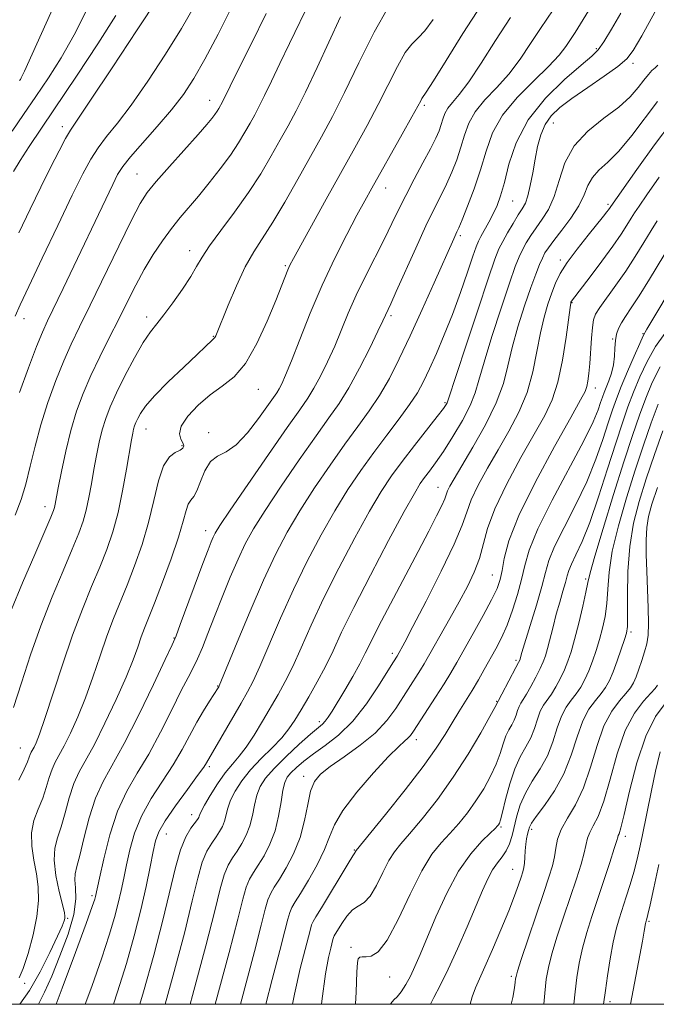
# Model space of a CAD drawing. Extents: x 2074800 to 2077700, y 299800 to 302700.
# Drawn here: x 2075105 to 2075226, y 300000 to 300187 of the extents above; entities that cross this region are included whole.
import ezdxf

# ---------------------------------------------------------------- set-up
doc = ezdxf.new("R2010")
doc.units = 0
doc.header["$MEASUREMENT"] = 0
for name, color, linetype, lineweight in [('CONTOUR INDEX', 41, 'Continuous', 13), ('CONTOUR INTERMEDIATE', 44, 'Continuous', 0), ('GRID LINE', 7, 'Continuous', 0), ('SPOT ELEVATION DTM', 2, 'Continuous', 13)]:
    doc.layers.add(name, color=color, linetype=linetype, lineweight=lineweight)

msp = doc.modelspace()

# ---------------------------------------------------------------- linework, layer by layer
at = {"layer": 'CONTOUR INDEX', "flags": 128}
for points, elevation in [([(2075131.202, 300191.641), (2075127.199, 300185.529), (2075122.47, 300178.336), (2075118.365, 300172.135), (2075114.553, 300166.446), (2075113.596, 300164.833), (2075112.347, 300162.498), (2075110.746, 300159.363), (2075108.884, 300155.602), (2075106.847, 300151.391), (2075104.713, 300146.894)], 1100), ([(2075207.602, 300191.121), (2075204.007, 300185.823), (2075202.13, 300182.934), (2075200.124, 300179.95), (2075197.948, 300177.093), (2075195.619, 300174.527), (2075193.387, 300172.191), (2075191.56, 300169.967), (2075190.345, 300167.752), (2075189.544, 300165.502), (2075188.859, 300163.19), (2075188.049, 300160.81), (2075187.108, 300158.433), (2075186.09, 300156.151), (2075185.015, 300153.962), (2075183.768, 300151.484), (2075182.199, 300148.243), (2075180.253, 300144.004), (2075176.556, 300135.732), (2075175.503, 300133.406), (2075173.986, 300130.133), (2075173.055, 300128.174), (2075171.486, 300124.961), (2075169.524, 300121.097), (2075167.513, 300117.402), (2075165.673, 300114.428), (2075163.725, 300111.64), (2075161.27, 300108.231), (2075158.08, 300103.686), (2075154.631, 300098.645), (2075151.574, 300094.038), (2075149.38, 300090.525), (2075147.81, 300087.673), (2075146.442, 300084.777), (2075144.953, 300081.321), (2075143.4, 300077.54), (2075141.939, 300073.857), (2075140.688, 300070.628), (2075139.631, 300067.93), (2075138.718, 300065.769), (2075137.871, 300064.048), (2075136.9, 300062.243), (2075135.587, 300059.724), (2075133.79, 300056.084), (2075131.656, 300051.81), (2075129.41, 300047.61), (2075127.246, 300043.98), (2075125.252, 300040.556), (2075123.487, 300036.759), (2075122.006, 300032.26), (2075120.845, 300027.719), (2075120.035, 300024.045), (2075119.278, 300020.502), (2075119.135, 300020.008), (2075118.648, 300018.595), (2075117.49, 300015.379), (2075115.469, 300009.858), (2075112.938, 300003.051), (2075111.773, 300000)], 1120), ([(2075165.953, 300188.008), (2075161.47, 300178.358), (2075159.264, 300173.709), (2075157.478, 300170.135), (2075155.959, 300167.292), (2075154.454, 300164.588), (2075152.741, 300161.546), (2075150.739, 300158.162), (2075148.4, 300154.545), (2075145.757, 300150.845), (2075143.15, 300147.364), (2075141, 300144.444), (2075139.575, 300142.281), (2075138.541, 300140.498), (2075137.413, 300138.576), (2075135.843, 300136.16), (2075134.033, 300133.564), (2075132.324, 300131.267), (2075130.95, 300129.565), (2075129.729, 300128.017), (2075128.374, 300125.997), (2075126.695, 300123.088), (2075124.898, 300119.699), (2075123.285, 300116.448), (2075122.085, 300113.793), (2075121.23, 300111.552), (2075120.575, 300109.387), (2075119.999, 300107.027), (2075119.47, 300104.476), (2075118.976, 300101.806), (2075118.505, 300099.101), (2075118.031, 300096.488), (2075117.524, 300094.107), (2075116.93, 300091.982), (2075116.102, 300089.684), (2075114.862, 300086.67), (2075113.112, 300082.551), (2075111.038, 300077.561), (2075108.903, 300072.089), (2075106.928, 300066.52), (2075105.17, 300061.219), (2075103.649, 300056.546)], 1110), ([(2075226.287, 300171.918), (2075221.392, 300165.448), (2075218.938, 300162.475), (2075216.825, 300160.343), (2075215.129, 300158.808), (2075213.883, 300157.449), (2075213.05, 300155.915), (2075212.323, 300154.117), (2075211.324, 300152.033), (2075209.811, 300149.699), (2075208.073, 300147.39), (2075206.533, 300145.439), (2075205.504, 300144.067), (2075204.86, 300143.058), (2075204.365, 300142.086), (2075203.811, 300140.837), (2075203.1, 300139.049), (2075202.161, 300136.473), (2075200.976, 300132.99), (2075199.72, 300129.01), (2075198.623, 300125.075), (2075197.801, 300121.563), (2075196.935, 300118.197), (2075195.597, 300114.537), (2075193.527, 300110.332), (2075191.135, 300106.088), (2075187.565, 300100.082), (2075186.744, 300098.629), (2075186.316, 300097.752), (2075185.764, 300096.27), (2075185.217, 300095.009), (2075184.236, 300093.008), (2075182.743, 300090.115), (2075180.689, 300086.21), (2075175.443, 300076.286), (2075173.183, 300071.938), (2075171.687, 300068.951), (2075170.654, 300066.843), (2075169.622, 300064.857), (2075168.257, 300062.435), (2075166.73, 300059.831), (2075164.314, 300055.804), (2075163.589, 300054.667), (2075163.034, 300053.917), (2075162.486, 300053.353), (2075160.247, 300051.438), (2075158.073, 300049.508), (2075155.562, 300047.18), (2075153.277, 300044.916), (2075151.659, 300043.056), (2075150.631, 300041.443), (2075149.991, 300039.803), (2075149.548, 300037.932), (2075149.152, 300035.927), (2075148.662, 300033.962), (2075147.978, 300032.177), (2075147.149, 300030.59), (2075146.259, 300029.188), (2075145.385, 300027.91), (2075144.554, 300026.503), (2075143.784, 300024.669), (2075143.028, 300022.017), (2075141.987, 300017.782), (2075140.297, 300011.108), (2075137.771, 300001.691), (2075137.304, 300000)], 1130), ([(2075230.229, 300138.509), (2075224.269, 300128.541), (2075223.57, 300127.279), (2075222.889, 300125.822), (2075221.842, 300123.444), (2075220.578, 300120.51), (2075219.384, 300117.652), (2075218.462, 300115.315), (2075217.699, 300113.176), (2075216.899, 300110.726), (2075215.887, 300107.568), (2075214.555, 300103.769), (2075212.818, 300099.515), (2075210.675, 300095.038), (2075208.487, 300090.765), (2075206.701, 300087.168), (2075205.619, 300084.515), (2075204.95, 300082.239), (2075204.258, 300079.563), (2075203.23, 300075.991), (2075202.057, 300072.143), (2075200.465, 300066.99), (2075200.042, 300065.547), (2075199.831, 300065.101), (2075199.332, 300064.137), (2075195.325, 300056.539), (2075194.371, 300054.804), (2075192.619, 300051.696), (2075190.211, 300047.634), (2075187.378, 300043.225), (2075184.367, 300039.018), (2075181.495, 300035.343), (2075179.098, 300032.472), (2075177.402, 300030.528), (2075176.192, 300029.033), (2075175.146, 300027.36), (2075174.007, 300025.088), (2075172.789, 300022.627), (2075171.569, 300020.592), (2075170.408, 300019.405), (2075169.297, 300018.712), (2075168.208, 300017.969), (2075167.138, 300016.785), (2075166.173, 300015.391), (2075164.724, 300013.022), (2075164.599, 300012.739), (2075164.493, 300012.366), (2075164.062, 300010.667), (2075163.63, 300008.915), (2075163.06, 300005.813), (2075162.394, 300000.598), (2075162.338, 300000)], 1140), ([(2075226.277, 300098.435), (2075225.223, 300095.232), (2075224.59, 300092.892), (2075224.257, 300090.791), (2075224.118, 300088.408), (2075224.12, 300085.633), (2075224.223, 300082.458), (2075224.381, 300078.952), (2075224.524, 300075.484), (2075224.578, 300072.5), (2075224.481, 300070.306), (2075224.229, 300068.651), (2075223.835, 300067.143), (2075223.319, 300065.494), (2075222.748, 300063.822), (2075222.201, 300062.348), (2075221.71, 300061.214), (2075221.133, 300060.246), (2075220.281, 300059.193), (2075219.036, 300057.805), (2075217.562, 300055.834), (2075216.091, 300053.033), (2075214.788, 300049.304), (2075213.55, 300045.146), (2075212.207, 300041.208), (2075210.664, 300037.992), (2075209.142, 300035.432), (2075207.935, 300033.313), (2075207.248, 300031.446), (2075206.912, 300029.73), (2075206.666, 300028.086), (2075206.275, 300026.37), (2075205.612, 300024.186), (2075204.575, 300021.071), (2075200.346, 300008.504), (2075199.634, 300006.318), (2075199.35, 300005.324), (2075199.275, 300004.835), (2075199.213, 300004.233), (2075199.056, 300003.158), (2075198.718, 300001.318), (2075198.445, 300000)], 1150)]:
    msp.add_lwpolyline(points, dxfattribs=dict(at, elevation=elevation))
at = {"layer": 'CONTOUR INTERMEDIATE', "flags": 128}
for points, elevation in [([(2075119.342, 300207.849), (2075107.231, 300180.901), (2075105.771, 300177.701), (2075105.162, 300176.416), (2075104.978, 300176.089), (2075104.812, 300175.873)], 1094), ([(2075160.244, 300191.218), (2075156.199, 300182.977), (2075154.365, 300179.136), (2075152.787, 300175.78), (2075151.488, 300173.046), (2075150.462, 300170.992), (2075149.589, 300169.359), (2075148.725, 300167.806), (2075147.73, 300166.045), (2075146.504, 300164.006), (2075144.956, 300161.672), (2075143.048, 300159.069), (2075140.957, 300156.399), (2075138.916, 300153.91), (2075135.425, 300149.789), (2075133.776, 300147.73), (2075132.05, 300145.386), (2075130.293, 300142.767), (2075128.579, 300139.941), (2075126.959, 300136.959), (2075125.365, 300133.808), (2075123.699, 300130.461), (2075121.907, 300126.919), (2075120.092, 300123.298), (2075118.401, 300119.742), (2075116.944, 300116.334), (2075115.698, 300112.914), (2075114.607, 300109.264), (2075113.632, 300105.294), (2075112.809, 300101.454), (2075112.193, 300098.326), (2075111.606, 300095.216), (2075111.475, 300094.594), (2075111.293, 300094.001), (2075110.786, 300092.749), (2075109.645, 300090.095), (2075107.704, 300085.625), (2075105.391, 300080.244), (2075103.277, 300075.186)], 1108), ([(2075117.75, 300189.621), (2075115.205, 300184.584), (2075112.731, 300180.245), (2075110.311, 300176.419), (2075107.932, 300172.865), (2075105.604, 300169.425), (2075103.435, 300166.276)], 1096), ([(2075138.085, 300189.994), (2075135.666, 300185.809), (2075132.6, 300180.898), (2075129.239, 300175.79), (2075126.067, 300171.237), (2075123.464, 300167.793), (2075121.406, 300165.225), (2075119.766, 300163.1), (2075118.372, 300160.948), (2075116.87, 300158.15), (2075114.861, 300154.046), (2075112.123, 300148.324), (2075109.146, 300142.056), (2075106.596, 300136.66), (2075104.959, 300133.164), (2075104.006, 300131.031)], 1102), ([(2075175.071, 300189.952), (2075172.327, 300185.114), (2075169.423, 300179.273), (2075166.7, 300173.626), (2075164.393, 300169.056), (2075162.317, 300165.197), (2075157.796, 300157.102), (2075155.324, 300152.756), (2075153.027, 300148.899), (2075149.407, 300143.282), (2075147.782, 300140.4), (2075146.101, 300136.825), (2075144.524, 300133.103), (2075142.184, 300127.3), (2075142.023, 300126.975), (2075141.898, 300126.811), (2075141.507, 300126.456), (2075140.258, 300125.247), (2075138.633, 300123.709), (2075136.078, 300121.315), (2075133.139, 300118.51), (2075130.534, 300115.887), (2075128.814, 300113.908), (2075127.843, 300112.517), (2075127.317, 300111.528), (2075126.974, 300110.769), (2075126.73, 300110.129), (2075126.543, 300109.511), (2075126.366, 300108.76), (2075126.13, 300107.498), (2075125.196, 300101.876), (2075124.456, 300097.761), (2075123.572, 300093.62), (2075122.568, 300089.964), (2075121.417, 300086.62), (2075120.08, 300083.244), (2075118.534, 300079.525), (2075116.806, 300075.267), (2075114.937, 300070.306), (2075112.998, 300064.656), (2075109.667, 300054.427), (2075108.637, 300051.442), (2075107.992, 300049.796), (2075107.583, 300048.942), (2075107.05, 300047.985), (2075106.863, 300047.572), (2075106.678, 300047.029), (2075106.352, 300046.161), (2075105.72, 300044.757), (2075104.708, 300042.705)], 1112), ([(2075145.366, 300190.161), (2075142.656, 300184.745), (2075140.13, 300179.976), (2075138.002, 300176.267), (2075136.009, 300173.244), (2075133.768, 300170.339), (2075131.053, 300167.156), (2075125.936, 300161.366), (2075124.46, 300159.532), (2075123.502, 300158.01), (2075122.554, 300156.111), (2075113.14, 300136.313), (2075110.171, 300130.141), (2075109.194, 300127.998), (2075108.065, 300125.244), (2075106.514, 300121.205), (2075104.786, 300116.48)], 1104), ([(2075192.758, 300190.319), (2075189.216, 300184.835), (2075186.039, 300179.734), (2075183.633, 300175.825), (2075182.266, 300173.661), (2075181.442, 300172.462), (2075181.202, 300172.037), (2075180.655, 300171.023), (2075179.53, 300168.981), (2075177.684, 300165.691), (2075171.874, 300155.388), (2075170.552, 300152.993), (2075169.064, 300150.241), (2075167.113, 300146.561), (2075164.827, 300142.048), (2075162.441, 300136.963), (2075160.176, 300131.627), (2075158.18, 300126.6), (2075156.586, 300122.499), (2075155.48, 300119.768), (2075154.753, 300118.142), (2075154.249, 300117.185), (2075153.796, 300116.458), (2075153.15, 300115.527), (2075150.329, 300111.529), (2075148.226, 300108.788), (2075146.072, 300106.499), (2075144.146, 300105.178), (2075142.509, 300104.358), (2075141.169, 300103.33), (2075140.119, 300101.603), (2075139.29, 300099.554), (2075138.599, 300097.779), (2075137.979, 300096.696), (2075137.426, 300096.014), (2075136.957, 300095.261), (2075136.543, 300094.008), (2075135.995, 300091.978), (2075135.081, 300088.935), (2075133.669, 300084.827), (2075132.026, 300080.353), (2075130.516, 300076.394), (2075128.637, 300071.631), (2075128.004, 300069.949), (2075127.334, 300068.035), (2075126.433, 300065.564), (2075125.099, 300062.261), (2075123.227, 300058.032), (2075121.092, 300053.503), (2075119.064, 300049.485), (2075116.163, 300044.274), (2075115.145, 300042.026), (2075114.276, 300039.333), (2075113.495, 300036.447), (2075112.757, 300033.801), (2075112.052, 300031.671), (2075111.535, 300029.715), (2075111.399, 300027.434), (2075111.756, 300024.526), (2075112.389, 300021.474), (2075113.353, 300017.462), (2075113.475, 300016.745), (2075113.452, 300016.366), (2075113.324, 300015.893), (2075112.935, 300014.899), (2075112.076, 300012.962), (2075110.621, 300009.857), (2075108.753, 300006.157), (2075106.738, 300002.631), (2075104.876, 300000)], 1116), ([(2075213.136, 300189.149), (2075211.652, 300186.666), (2075210.598, 300185.033), (2075208.824, 300182.38), (2075207.539, 300180.701), (2075205.553, 300178.552), (2075202.71, 300175.833), (2075199.546, 300172.689), (2075196.77, 300169.328), (2075194.899, 300165.915), (2075193.666, 300162.449), (2075192.61, 300158.888), (2075191.39, 300155.271), (2075190.137, 300151.96), (2075189.102, 300149.398), (2075188.462, 300147.876), (2075188.105, 300147.074), (2075187.491, 300145.74), (2075183.759, 300137.357), (2075181.496, 300132.321), (2075179.192, 300127.273), (2075177.123, 300122.888), (2075175.23, 300119.165), (2075173.372, 300115.934), (2075171.415, 300112.994), (2075169.247, 300110.02), (2075166.767, 300106.657), (2075163.938, 300102.671), (2075160.985, 300098.322), (2075158.2, 300093.992), (2075155.783, 300089.908), (2075153.555, 300085.676), (2075151.246, 300080.75), (2075148.704, 300074.874), (2075146.255, 300068.977), (2075142.855, 300060.658), (2075142.744, 300060.426), (2075142.643, 300060.256), (2075140.977, 300057.713), (2075139.826, 300055.889), (2075138.549, 300053.696), (2075135.79, 300048.517), (2075134.07, 300045.578), (2075129.886, 300039.166), (2075128.025, 300035.846), (2075126.689, 300032.564), (2075125.792, 300029.434), (2075125.164, 300026.571), (2075124.649, 300024.036), (2075124.155, 300021.668), (2075123.601, 300019.246), (2075122.898, 300016.529), (2075121.911, 300013.187), (2075120.496, 300008.868), (2075118.565, 300003.379), (2075117.315, 300000)], 1122), ([(2075123.179, 300188.267), (2075119.735, 300182.853), (2075115.805, 300176.934), (2075108.989, 300166.837), (2075106.652, 300163.326), (2075104.926, 300160.644), (2075103.693, 300158.594)], 1098), ([(2075151.787, 300188.674), (2075148.894, 300182.834), (2075146.445, 300177.946), (2075144.906, 300174.847), (2075143.446, 300171.85), (2075142.737, 300170.567), (2075142.42, 300170.039), (2075142.018, 300169.433), (2075141.462, 300168.691), (2075140.494, 300167.528), (2075138.806, 300165.603), (2075133.375, 300159.53), (2075130.841, 300156.658), (2075129.119, 300154.563), (2075127.768, 300152.473), (2075126.122, 300149.31), (2075123.72, 300144.389), (2075118.295, 300133.143), (2075116.261, 300128.998), (2075114.671, 300125.706), (2075113.233, 300122.493), (2075111.727, 300118.76), (2075110.227, 300114.62), (2075108.879, 300110.364), (2075107.785, 300106.256), (2075106.873, 300102.448), (2075106.025, 300099.066), (2075105.116, 300096.119), (2075103.997, 300093.148)], 1106), ([(2075183.583, 300187.534), (2075182.001, 300185.375), (2075180.704, 300183.999), (2075179.519, 300182.842), (2075178.256, 300181.207), (2075176.764, 300178.576), (2075173.115, 300171.303), (2075171.011, 300167.325), (2075168.684, 300163.106), (2075163.212, 300153.311), (2075156.96, 300142.017), (2075156.291, 300140.735), (2075155.89, 300139.832), (2075153.592, 300133.997), (2075151.995, 300130.094), (2075150.032, 300125.807), (2075147.875, 300122.047), (2075145.665, 300119.466), (2075143.422, 300117.678), (2075141.135, 300116.044), (2075138.857, 300114.085), (2075136.894, 300111.981), (2075135.616, 300110.079), (2075135.256, 300108.643), (2075135.502, 300107.625), (2075135.905, 300106.894), (2075136.085, 300106.335), (2075135.928, 300105.89), (2075135.391, 300105.513), (2075134.472, 300105.09), (2075133.347, 300104.246), (2075132.238, 300102.535), (2075131.297, 300099.66), (2075130.411, 300095.915), (2075129.4, 300091.741), (2075128.14, 300087.533), (2075126.724, 300083.504), (2075125.298, 300079.819), (2075122.721, 300073.449), (2075121.47, 300070.127), (2075120.166, 300066.345), (2075118.802, 300062.31), (2075117.383, 300058.344), (2075115.932, 300054.737), (2075114.542, 300051.65), (2075113.323, 300049.214), (2075111.607, 300046.129), (2075111.004, 300044.799), (2075110.477, 300043.181), (2075109.923, 300041.304), (2075109.238, 300039.279), (2075108.38, 300037.188), (2075107.569, 300034.997), (2075107.091, 300032.645), (2075107.141, 300030.1), (2075107.545, 300027.462), (2075108.041, 300024.859), (2075108.389, 300022.356), (2075108.459, 300019.74), (2075108.145, 300016.732), (2075107.404, 300013.21), (2075106.439, 300009.682), (2075105.513, 300006.816), (2075104.762, 300005.044)], 1114), ([(2075198.276, 300187.895), (2075195.435, 300183.488), (2075192.708, 300179.199), (2075190.342, 300175.633), (2075188.528, 300173.221), (2075187.228, 300171.693), (2075186.349, 300170.607), (2075185.791, 300169.589), (2075185.423, 300168.555), (2075185.108, 300167.493), (2075184.708, 300166.349), (2075184.079, 300164.905), (2075183.079, 300162.903), (2075181.634, 300160.198), (2075179.961, 300157.1), (2075178.344, 300154.035), (2075176.981, 300151.296), (2075175.717, 300148.658), (2075174.305, 300145.764), (2075170.708, 300138.677), (2075168.927, 300134.999), (2075167.417, 300131.581), (2075164.821, 300125.336), (2075163.483, 300122.364), (2075162.138, 300119.62), (2075160.881, 300117.294), (2075159.702, 300115.395), (2075158.175, 300113.201), (2075155.772, 300109.806), (2075152.222, 300104.701), (2075148.277, 300098.967), (2075144.947, 300094.085), (2075142.98, 300091.148), (2075142.079, 300089.706), (2075141.687, 300088.926), (2075141.309, 300088.037), (2075140.715, 300086.524), (2075139.738, 300083.939), (2075135.425, 300072.304), (2075134.618, 300070.177), (2075133.873, 300068.45), (2075132.58, 300065.685), (2075130.33, 300060.92), (2075127.521, 300055.1), (2075124.75, 300049.642), (2075120.718, 300042.414), (2075119.286, 300039.254), (2075118.075, 300035.485), (2075117.067, 300031.59), (2075116.275, 300028.322), (2075115.71, 300026.209), (2075115.389, 300024.874), (2075115.327, 300023.713), (2075115.479, 300022.192), (2075115.541, 300020.057), (2075115.146, 300017.121), (2075114.054, 300013.336), (2075112.524, 300009.205), (2075110.942, 300005.369), (2075109.597, 300002.317), (2075108.422, 300000)], 1118), ([(2075219.279, 300188.748), (2075217.528, 300185.659), (2075216.095, 300183.265), (2075215.006, 300181.741), (2075213.766, 300180.518), (2075211.755, 300178.837), (2075208.599, 300176.124), (2075204.931, 300172.531), (2075201.633, 300168.393), (2075199.378, 300164.06), (2075198, 300159.944), (2075197.123, 300156.474), (2075196.419, 300153.94), (2075195.75, 300152.085), (2075195.023, 300150.516), (2075194.187, 300148.937), (2075192.654, 300146.215), (2075192.183, 300145.318), (2075191.756, 300144.262), (2075191.124, 300142.427), (2075190.103, 300139.388), (2075188.768, 300135.513), (2075187.253, 300131.37), (2075185.69, 300127.45), (2075184.188, 300123.948), (2075182.851, 300120.983), (2075181.717, 300118.589), (2075180.561, 300116.456), (2075179.095, 300114.187), (2075177.116, 300111.477), (2075174.764, 300108.39), (2075172.264, 300105.082), (2075169.795, 300101.656), (2075167.339, 300097.999), (2075164.827, 300093.945), (2075162.219, 300089.375), (2075159.574, 300084.357), (2075156.976, 300079.009), (2075154.52, 300073.525), (2075150.588, 300064.301), (2075149.318, 300061.517), (2075148.252, 300059.474), (2075147.025, 300057.34), (2075140.425, 300045.99), (2075139.891, 300045.177), (2075138.73, 300043.546), (2075136.784, 300040.895), (2075134.52, 300037.776), (2075132.563, 300034.932), (2075131.371, 300032.869), (2075130.738, 300031.148), (2075130.292, 300029.097), (2075129.72, 300026.18), (2075128.938, 300022.422), (2075127.923, 300017.99), (2075126.66, 300013.05), (2075125.175, 300007.78), (2075123.502, 300002.357), (2075122.708, 300000)], 1124), ([(2075225.788, 300188.913), (2075223.283, 300184.408), (2075221.661, 300181.641), (2075220.416, 300180.003), (2075218.758, 300178.594), (2075216.14, 300176.724), (2075212.994, 300174.556), (2075209.998, 300172.469), (2075207.687, 300170.731), (2075206.035, 300169.176), (2075204.878, 300167.534), (2075204.06, 300165.587), (2075203.463, 300163.352), (2075202.981, 300160.9), (2075202.524, 300158.34), (2075202.068, 300155.926), (2075201.608, 300153.945), (2075201.123, 300152.57), (2075200.542, 300151.497), (2075199.776, 300150.306), (2075198.789, 300148.704), (2075197.732, 300146.907), (2075196.805, 300145.26), (2075196.105, 300143.865), (2075195.324, 300141.866), (2075194.053, 300138.167), (2075192.055, 300132.174), (2075189.789, 300125.314), (2075186.386, 300114.894), (2075186.248, 300114.522), (2075186.06, 300114.196), (2075185.526, 300113.455), (2075184.363, 300111.948), (2075180.014, 300106.43), (2075177.641, 300103.357), (2075175.618, 300100.597), (2075173.688, 300097.671), (2075171.454, 300093.898), (2075168.656, 300088.842), (2075165.594, 300083.038), (2075162.707, 300077.268), (2075160.336, 300072.177), (2075158.429, 300067.871), (2075156.834, 300064.322), (2075155.408, 300061.449), (2075154.036, 300058.961), (2075151.067, 300053.883), (2075149.481, 300051.268), (2075147.975, 300048.99), (2075146.623, 300047.243), (2075145.34, 300045.74), (2075143.997, 300044.068), (2075142.529, 300041.963), (2075141.122, 300039.747), (2075140.022, 300037.888), (2075139.403, 300036.732), (2075139.145, 300036.134), (2075139.052, 300035.83), (2075138.943, 300035.573), (2075138.701, 300035.2), (2075137.443, 300033.516), (2075136.472, 300031.872), (2075135.458, 300029.442), (2075134.491, 300026.053), (2075132.108, 300016.015), (2075130.382, 300009.358), (2075128.433, 300002.345), (2075127.738, 300000)], 1126), ([(2075226.332, 300178.815), (2075225.809, 300178.343), (2075225.229, 300177.778), (2075224.538, 300177.015), (2075223.683, 300175.958), (2075222.584, 300174.541), (2075221.063, 300172.814), (2075218.916, 300170.855), (2075216.078, 300168.709), (2075213.036, 300166.285), (2075210.416, 300163.46), (2075208.668, 300160.199), (2075207.538, 300156.834), (2075206.596, 300153.786), (2075205.505, 300151.371), (2075204.312, 300149.473), (2075203.155, 300147.872), (2075202.147, 300146.385), (2075201.296, 300144.983), (2075200.585, 300143.673), (2075199.958, 300142.351), (2075199.212, 300140.458), (2075198.107, 300137.32), (2075196.515, 300132.582), (2075194.754, 300127.162), (2075193.254, 300122.295), (2075192.297, 300118.873), (2075191.573, 300116.401), (2075190.627, 300114.043), (2075189.139, 300111.183), (2075187.322, 300108.093), (2075185.529, 300105.271), (2075184.041, 300103.097), (2075182.864, 300101.496), (2075181.934, 300100.278), (2075181.119, 300099.136), (2075179.998, 300097.292), (2075178.081, 300093.852), (2075175.093, 300088.309), (2075171.613, 300081.719), (2075168.437, 300075.527), (2075166.152, 300070.828), (2075164.516, 300067.318), (2075163.08, 300064.342), (2075161.506, 300061.395), (2075159.887, 300058.565), (2075158.428, 300056.091), (2075157.247, 300054.121), (2075156.119, 300052.447), (2075154.735, 300050.769), (2075152.889, 300048.861), (2075150.8, 300046.775), (2075148.795, 300044.634), (2075147.141, 300042.551), (2075145.882, 300040.601), (2075145.006, 300038.846), (2075144.476, 300037.332), (2075143.857, 300034.896), (2075143.461, 300033.875), (2075142.925, 300032.895), (2075142.24, 300031.877), (2075141.414, 300030.713), (2075140.513, 300029.187), (2075139.621, 300027.056), (2075138.76, 300024.035), (2075137.713, 300019.694), (2075136.202, 300013.562), (2075134.077, 300005.525), (2075132.548, 300000)], 1128), ([(2075229.064, 300168.125), (2075225.681, 300163.622), (2075222.319, 300158.964), (2075216.953, 300151.3), (2075216.631, 300150.867), (2075216.004, 300150.07), (2075213.062, 300146.433), (2075210.993, 300143.809), (2075209.114, 300141.256), (2075207.777, 300139.133), (2075206.863, 300137.289), (2075206.138, 300135.442), (2075205.413, 300133.343), (2075204.684, 300130.851), (2075203.991, 300127.854), (2075203.338, 300124.307), (2075202.559, 300120.426), (2075201.453, 300116.492), (2075199.88, 300112.727), (2075197.972, 300109.117), (2075195.923, 300105.587), (2075193.928, 300102.112), (2075192.17, 300098.863), (2075190.829, 300096.058), (2075189.956, 300093.737), (2075189.077, 300091.213), (2075187.59, 300087.619), (2075185.122, 300082.465), (2075182.233, 300076.768), (2075179.712, 300071.921), (2075178.157, 300068.97), (2075176.694, 300066.321), (2075176.005, 300065.213), (2075174.96, 300063.509), (2075173.193, 300060.665), (2075170.873, 300057.218), (2075168.254, 300053.896), (2075165.576, 300051.268), (2075163.024, 300049.266), (2075160.765, 300047.662), (2075158.936, 300046.268), (2075157.528, 300045.061), (2075156.502, 300044.061), (2075155.804, 300043.223), (2075155.333, 300042.244), (2075154.976, 300040.76), (2075154.62, 300038.532), (2075154.155, 300035.824), (2075153.468, 300033.028), (2075152.496, 300030.479), (2075151.372, 300028.286), (2075150.278, 300026.5), (2075149.355, 300025.106), (2075148.595, 300023.818), (2075147.947, 300022.283), (2075147.309, 300020.044), (2075146.36, 300016.225), (2075144.724, 300009.851), (2075142.069, 300000)], 1132), ([(2075226.63, 300157.482), (2075224.266, 300154.142), (2075222.777, 300152.005), (2075221.9, 300150.703), (2075221.245, 300149.664), (2075220.46, 300148.387), (2075219.353, 300146.666), (2075217.77, 300144.37), (2075215.67, 300141.495), (2075213.451, 300138.541), (2075209.885, 300133.854), (2075209.807, 300133.678), (2075209.759, 300133.479), (2075209.635, 300132.664), (2075208.875, 300127.051), (2075208.184, 300122.654), (2075207.308, 300118.446), (2075206.234, 300115.122), (2075204.809, 300112.146), (2075200.291, 300104.142), (2075197.596, 300099.097), (2075195.343, 300094.364), (2075193.942, 300090.569), (2075192.38, 300084.874), (2075191.385, 300082.259), (2075190.082, 300079.539), (2075188.512, 300076.607), (2075186.754, 300073.446), (2075181.873, 300064.845), (2075181.165, 300063.676), (2075176.487, 300056.324), (2075174.775, 300054.017), (2075172.527, 300051.654), (2075169.656, 300049.317), (2075166.602, 300047.148), (2075163.94, 300045.3), (2075162.104, 300043.831), (2075160.964, 300042.4), (2075160.248, 300040.566), (2075159.697, 300038.021), (2075159.094, 300034.971), (2075158.237, 300031.753), (2075157.003, 300028.68), (2075155.595, 300025.968), (2075154.297, 300023.812), (2075153.326, 300022.303), (2075152.635, 300021.134), (2075152.11, 300019.897), (2075151.605, 300018.124), (2075150.854, 300015.101), (2075149.558, 300010.055), (2075146.872, 300000)], 1134), ([(2075226.241, 300149.183), (2075225.084, 300147.337), (2075223.677, 300145.028), (2075222.033, 300142.369), (2075220.23, 300139.592), (2075218.373, 300136.922), (2075215.322, 300132.698), (2075214.508, 300131.411), (2075214.093, 300130.312), (2075213.881, 300128.898), (2075213.71, 300126.824), (2075213.375, 300122.032), (2075213.203, 300120.128), (2075213.017, 300118.682), (2075212.806, 300117.614), (2075212.481, 300116.691), (2075211.632, 300115.072), (2075209.771, 300111.762), (2075206.657, 300106.188), (2075203.036, 300099.453), (2075199.904, 300093.08), (2075198.008, 300088.269), (2075197.102, 300084.917), (2075196.691, 300082.598), (2075196.325, 300080.864), (2075195.733, 300079.188), (2075194.685, 300077.019), (2075193.061, 300074.01), (2075191.161, 300070.616), (2075188.049, 300065.111), (2075186.908, 300063.131), (2075185.636, 300061.031), (2075184.011, 300058.461), (2075179.854, 300052.029), (2075179.262, 300051.186), (2075178.777, 300050.659), (2075178.13, 300050.11), (2075177.007, 300049.104), (2075175.083, 300047.182), (2075172.225, 300044.093), (2075169.054, 300040.411), (2075166.385, 300036.919), (2075164.784, 300034.179), (2075163.84, 300031.872), (2075162.898, 300029.457), (2075161.478, 300026.578), (2075159.813, 300023.613), (2075158.316, 300021.123), (2075157.297, 300019.499), (2075156.676, 300018.449), (2075156.273, 300017.511), (2075155.901, 300016.205), (2075155.348, 300013.977), (2075154.393, 300010.259), (2075152.921, 300004.721), (2075151.731, 300000)], 1136), ([(2075228.923, 300145.011), (2075224.738, 300138.106), (2075222.777, 300134.927), (2075221.27, 300132.604), (2075220.182, 300130.988), (2075219.405, 300129.773), (2075218.845, 300128.687), (2075218.47, 300127.588), (2075218.261, 300126.367), (2075218.18, 300124.949), (2075218.112, 300123.388), (2075217.921, 300121.771), (2075217.52, 300120.186), (2075216.998, 300118.726), (2075216.106, 300116.502), (2075215.788, 300115.615), (2075215.458, 300114.605), (2075214.985, 300113.203), (2075214.04, 300110.933), (2075212.248, 300107.264), (2075206.244, 300095.964), (2075203.518, 300090.508), (2075201.875, 300086.499), (2075201.016, 300083.537), (2075200.416, 300080.895), (2075199.648, 300078.014), (2075198.697, 300075.02), (2075197.646, 300072.207), (2075196.569, 300069.792), (2075195.483, 300067.686), (2075193.3, 300063.759), (2075192.179, 300061.771), (2075191.003, 300059.761), (2075189.754, 300057.727), (2075188.463, 300055.667), (2075187.174, 300053.577), (2075185.852, 300051.389), (2075184.159, 300048.762), (2075181.678, 300045.294), (2075178.22, 300040.824), (2075174.49, 300036.173), (2075168.902, 300029.312), (2075168.732, 300028.99), (2075168.632, 300028.858), (2075168.267, 300028.298), (2075167.368, 300026.832), (2075162.29, 300018.36), (2075161.255, 300016.674), (2075160.716, 300015.762), (2075160.436, 300015.125), (2075160.197, 300014.285), (2075159.841, 300012.853), (2075159.228, 300010.463), (2075158.275, 300006.818), (2075157.144, 300001.91), (2075156.803, 300000)], 1138), ([(2075227.707, 300127.749), (2075225.926, 300125.234), (2075224.332, 300122.427), (2075222.931, 300119.458), (2075221.716, 300116.536), (2075220.653, 300113.746), (2075219.588, 300110.691), (2075218.34, 300106.847), (2075216.788, 300101.932), (2075215.071, 300096.606), (2075213.388, 300091.767), (2075211.916, 300088.116), (2075210.731, 300085.565), (2075209.884, 300083.829), (2075209.387, 300082.61), (2075209.08, 300081.564), (2075208.762, 300080.334), (2075208.279, 300078.65), (2075207.669, 300076.578), (2075207.014, 300074.272), (2075206.388, 300071.896), (2075205.349, 300067.779), (2075204.956, 300066.383), (2075204.537, 300065.215), (2075203.956, 300063.926), (2075203.131, 300062.285), (2075202.195, 300060.532), (2075201.335, 300059.027), (2075200.696, 300058.023), (2075200.25, 300057.35), (2075199.924, 300056.73), (2075199.649, 300055.949), (2075199.36, 300055.046), (2075198.998, 300054.124), (2075198.52, 300053.242), (2075197.974, 300052.29), (2075197.428, 300051.118), (2075196.918, 300049.609), (2075196.344, 300047.784), (2075195.575, 300045.7), (2075194.513, 300043.423), (2075193.199, 300041.057), (2075191.708, 300038.713), (2075190.108, 300036.489), (2075188.45, 300034.423), (2075186.776, 300032.536), (2075185.103, 300030.747), (2075183.345, 300028.567), (2075181.389, 300025.407), (2075179.183, 300020.973), (2075176.912, 300016.174), (2075174.825, 300012.215), (2075173.119, 300009.992), (2075171.792, 300009.149), (2075170.796, 300009.019), (2075170.08, 300009.025), (2075169.6, 300008.953), (2075169.314, 300008.678), (2075169.167, 300007.964), (2075169.063, 300006.13), (2075168.894, 300002.382), (2075168.77, 300000)], 1142), ([(2075226.822, 300121.41), (2075225.283, 300118.407), (2075224.049, 300115.419), (2075222.848, 300112.19), (2075221.509, 300108.305), (2075219.884, 300103.307), (2075217.92, 300097.046), (2075215.942, 300090.592), (2075214.37, 300085.321), (2075213.488, 300082.168), (2075213.049, 300080.313), (2075212.67, 300078.494), (2075212.059, 300075.78), (2075211.286, 300072.542), (2075210.511, 300069.482), (2075209.85, 300067.128), (2075209.241, 300065.318), (2075208.58, 300063.716), (2075207.794, 300062.071), (2075206.931, 300060.467), (2075206.071, 300059.068), (2075204.578, 300056.971), (2075203.966, 300055.805), (2075203.428, 300054.281), (2075202.866, 300052.519), (2075202.157, 300050.718), (2075201.225, 300048.996), (2075200.159, 300047.139), (2075199.093, 300044.85), (2075198.145, 300041.989), (2075197.363, 300039.029), (2075196.779, 300036.596), (2075196.408, 300035.151), (2075196.187, 300034.479), (2075196.037, 300034.201), (2075195.85, 300033.961), (2075195.404, 300033.503), (2075194.453, 300032.599), (2075192.834, 300031.037), (2075190.733, 300028.671), (2075188.424, 300025.374), (2075186.158, 300021.163), (2075184.095, 300016.639), (2075181.081, 300009.453), (2075180.092, 300007.179), (2075179.233, 300005.368), (2075178.367, 300003.744), (2075177.512, 300002.372), (2075176.723, 300001.398), (2075176.053, 300000.837), (2075175.537, 300000.176), (2075175.496, 300000)], 1144), ([(2075226.381, 300114.303), (2075225.065, 300110.706), (2075223.603, 300106.487), (2075222.015, 300101.683), (2075220.355, 300096.408), (2075218.829, 300091.096), (2075217.681, 300086.258), (2075217.067, 300082.28), (2075216.804, 300079.047), (2075216.623, 300076.316), (2075216.305, 300073.874), (2075215.839, 300071.615), (2075215.266, 300069.463), (2075214.622, 300067.363), (2075213.929, 300065.356), (2075213.205, 300063.505), (2075212.458, 300061.858), (2075211.668, 300060.402), (2075210.808, 300059.11), (2075209.866, 300057.914), (2075208.906, 300056.592), (2075208.007, 300054.881), (2075207.208, 300052.613), (2075206.371, 300049.992), (2075205.317, 300047.313), (2075203.943, 300044.811), (2075202.452, 300042.473), (2075201.123, 300040.222), (2075200.166, 300038.009), (2075199.516, 300035.877), (2075198.592, 300032.123), (2075198.105, 300030.567), (2075197.495, 300029.227), (2075196.71, 300028.066), (2075195.81, 300026.925), (2075194.88, 300025.607), (2075193.965, 300023.92), (2075192.946, 300021.661), (2075190.033, 300014.764), (2075188.214, 300010.568), (2075186.445, 300006.682), (2075184.922, 300003.61), (2075183.701, 300001.289), (2075183.046, 300000)], 1146), ([(2075227.282, 300109.221), (2075225.698, 300104.669), (2075224.146, 300100.059), (2075222.79, 300095.771), (2075221.717, 300091.6), (2075220.992, 300087.195), (2075220.647, 300082.393), (2075220.56, 300077.781), (2075220.576, 300074.138), (2075220.55, 300071.968), (2075220.391, 300070.688), (2075220.02, 300069.443), (2075219.395, 300067.598), (2075218.618, 300065.395), (2075217.829, 300063.295), (2075217.121, 300061.645), (2075216.405, 300060.338), (2075215.544, 300059.152), (2075214.451, 300057.86), (2075213.234, 300056.213), (2075212.049, 300053.957), (2075210.987, 300050.946), (2075209.876, 300047.464), (2075208.477, 300043.907), (2075206.662, 300040.633), (2075204.756, 300037.861), (2075203.192, 300035.777), (2075202.288, 300034.477), (2075201.885, 300033.705), (2075201.712, 300033.114), (2075201.544, 300032.414), (2075201.366, 300031.537), (2075201.216, 300030.471), (2075201.118, 300029.235), (2075201.048, 300027.975), (2075200.971, 300026.869), (2075200.851, 300026.021), (2075200.648, 300025.232), (2075200.319, 300024.229), (2075199.816, 300022.762), (2075199.058, 300020.67), (2075197.955, 300017.818), (2075196.483, 300014.208), (2075194.876, 300010.407), (2075193.432, 300007.122), (2075192.372, 300004.837), (2075191.611, 300003.143), (2075190.987, 300001.411), (2075190.595, 300000)], 1148), ([(2075226.286, 300060.744), (2075225.859, 300060.149), (2075225.017, 300059.235), (2075223.621, 300057.751), (2075221.89, 300055.455), (2075220.133, 300052.109), (2075218.594, 300047.669), (2075217.267, 300042.881), (2075216.08, 300038.685), (2075214.988, 300035.788), (2075214.056, 300033.956), (2075213.373, 300032.721), (2075212.979, 300031.648), (2075212.352, 300028.863), (2075211.73, 300026.688), (2075210.843, 300023.911), (2075208.459, 300016.776), (2075207.206, 300012.955), (2075206.174, 300009.606), (2075205.507, 300007.032), (2075205.108, 300004.761), (2075204.818, 300002.129), (2075204.63, 300000)], 1152), ([(2075227.733, 300057.261), (2075225.917, 300054.788), (2075224.039, 300051.054), (2075222.36, 300045.995), (2075220.978, 300040.61), (2075219.952, 300036.162), (2075219.312, 300033.583), (2075218.969, 300032.48), (2075218.811, 300032.128), (2075218.711, 300031.85), (2075218.51, 300031.165), (2075218.038, 300029.641), (2075217.185, 300027.006), (2075213.776, 300016.731), (2075212.804, 300013.642), (2075212.002, 300010.708), (2075211.39, 300007.855), (2075210.935, 300005.077), (2075210.594, 300002.386), (2075210.344, 300000)], 1154), ([(2075226.788, 300048.093), (2075225.895, 300044.403), (2075225.113, 300040.697), (2075223.364, 300031.955), (2075222.879, 300029.632), (2075222.37, 300027.414), (2075221.783, 300025.167), (2075221.084, 300022.807), (2075220.332, 300020.448), (2075218.965, 300016.297), (2075218.387, 300014.279), (2075217.831, 300011.81), (2075217.272, 300008.678), (2075216.762, 300005.393), (2075216.369, 300002.643), (2075216.002, 300000)], 1156), ([(2075226.527, 300026.606), (2075225.584, 300022.173), (2075224.88, 300018.944), (2075224.465, 300017.103), (2075224.267, 300016.29), (2075224.069, 300015.627), (2075224.013, 300015.363), (2075223.763, 300013.95), (2075223.407, 300012.022), (2075221.113, 300000)], 1158)]:
    msp.add_lwpolyline(points, dxfattribs=dict(at, elevation=elevation))
at = {"layer": 'GRID LINE', "flags": 128}
msp.add_lwpolyline([(2075000, 300000), (2077500, 300000), (2077500, 302500), (2075000, 302500), (2075000, 300000)], dxfattribs=at)
at = {"layer": 'SPOT ELEVATION DTM'}
for p in [(2075214.61, 300181.99, 1123.7), (2075221.6, 300179.19, 1126.4), (2075140.99, 300172.15, 1105.3), (2075181.92, 300171.15, 1116.3), (2075112.99, 300167.1, 1099.5), (2075206.47, 300167.79, 1126.9), (2075127.19, 300158.1, 1105.1), (2075174.53, 300155.46, 1116.7), (2075198.69, 300152.96, 1124.9), (2075216.83, 300152.34, 1131.7), (2075188.74, 300146.37, 1122.3), (2075137.2, 300143.48, 1109.4), (2075155.43, 300140.64, 1113.8), (2075207.77, 300141.72, 1131.6), (2075209.99, 300133.59, 1134.1), (2075129.02, 300130.87, 1109.5), (2075175.54, 300131.15, 1120.3), (2075105.7, 300130.53, 1102.6), (2075141.71, 300127.17, 1111.9), (2075223.54, 300127.7, 1139.9), (2075217.75, 300126.66, 1137.9), (2075150.27, 300117.12, 1114.8), (2075214.45, 300117.32, 1136.6), (2075185.81, 300114.57, 1125.8), (2075128.93, 300109.56, 1112.8), (2075140.84, 300108.86, 1115.6), (2075135.78, 300106.38, 1113.8), (2075184.51, 300098.43, 1129.2), (2075109.66, 300094.74, 1107.4), (2075140.26, 300090.17, 1117.4), (2075194.83, 300081.77, 1135.1), (2075212.59, 300080.99, 1143.7), (2075221.22, 300070.86, 1148.3), (2075134.21, 300069.78, 1117.9), (2075175.8, 300066.85, 1131.6), (2075199.33, 300065.47, 1139.7), (2075142.53, 300060.58, 1121.9), (2075195.68, 300057.7, 1139.9), (2075161.91, 300053.79, 1129.6), (2075180.34, 300050.41, 1136.5), (2075105, 300048.82, 1111.1), (2075140.96, 300045.28, 1124.3), (2075158.92, 300043.42, 1133.5), (2075137.61, 300036.11, 1125.4), (2075196.47, 300033.75, 1144.2), (2075132.79, 300032.45, 1124.8), (2075202.34, 300033.32, 1148.4), (2075220.17, 300031.98, 1154.5), (2075168.59, 300029.41, 1137.9), (2075198.68, 300025.68, 1147.2), (2075118.63, 300020.69, 1119.7), (2075114, 300016.39, 1116.2), (2075224.64, 300015.78, 1158.2), (2075167.93, 300010.83, 1141.6), (2075198.45, 300005.32, 1149.7), (2075105.81, 300003.98, 1114.4), (2075175.27, 300005.19, 1142.8), (2075217.21, 300000.52, 1156.4)]:
    msp.add_point(p, dxfattribs=at)

doc.saveas('drawing.dxf')
